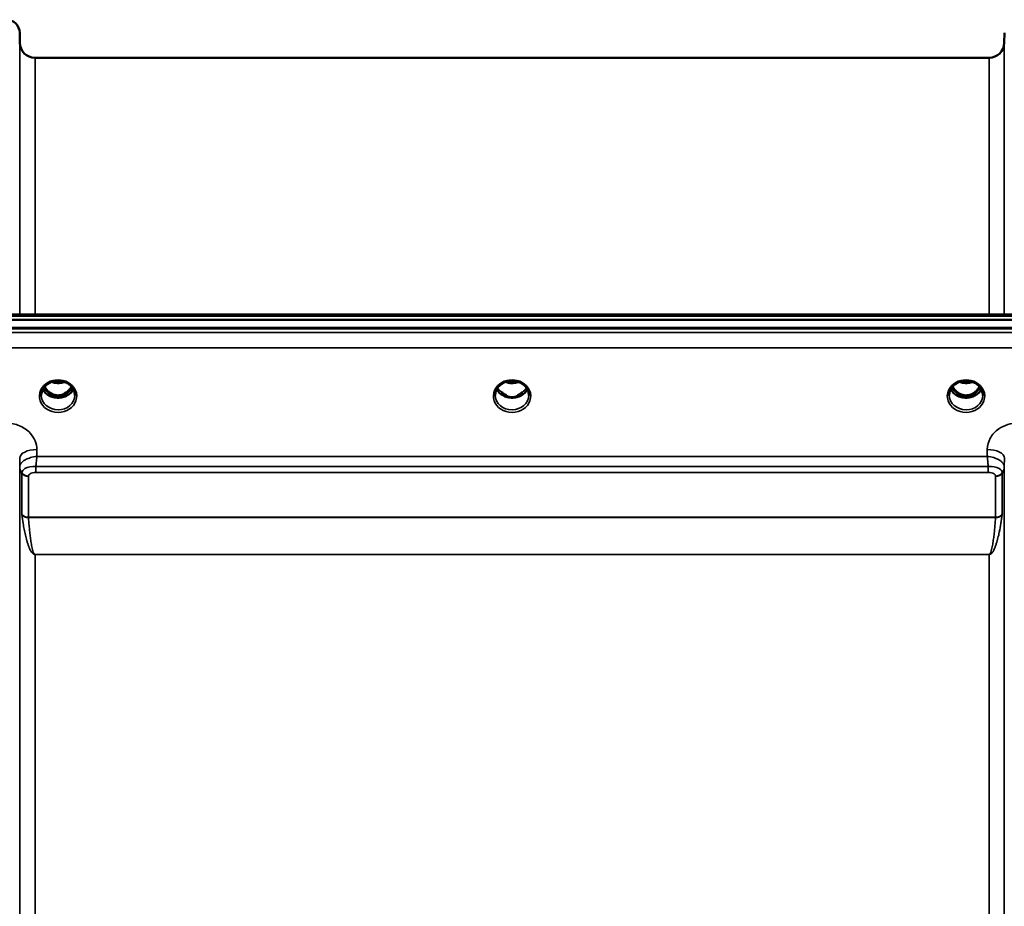
# Model space of a CAD drawing. Units: millimetres. Extents: x 0 to 9900, y 0 to 7000.
# Drawn here: x 3449 to 3707, y 3193 to 3426 of the extents above; entities that cross this region are included whole.
import ezdxf

# ---------------------------------------------------------------- set-up
doc = ezdxf.new("R2010")
doc.units = ezdxf.units.MM
doc.header["$LTSCALE"] = 33.333333
doc.layers.add('Visible (ISO)', color=7, linetype='Continuous', lineweight=50)
doc.layers.add('Visible Narrow (ISO)', color=7, linetype='Continuous', lineweight=35)

msp = doc.modelspace()

# ---------------------------------------------------------------- linework, layer by layer
at = {"layer": 'Visible (ISO)'}
for p, q in [((3449.02, 3419.62), (3449, 3422.18)), ((3707.09, 3419.62), (3707.11, 3422.18)), ((3453.02, 3415.65), (3703.09, 3415.65)), ((3258.26, 3348.32), (3897.6, 3348.32)), ((3080.9, 3346.91), (4075.21, 3346.91)), ((4075.91, 3344.83), (3080.2, 3344.83)), ((4075.21, 3344.66), (3080.9, 3344.66)), ((3456.72, 3330.38), (3456.72, 3330.38)), ((3461.39, 3330.38), (3461.39, 3330.38)), ((3575.72, 3330.38), (3575.72, 3330.38)), ((3580.39, 3330.38), (3580.39, 3330.38)), ((3694.72, 3330.38), (3694.72, 3330.38)), ((3699.39, 3330.38), (3699.39, 3330.38)), ((3454.86, 3329.14), (3454.86, 3329.14)), ((3456.68, 3327.16), (3457.75, 3327.16)), ((3457.75, 3326.91), (3457.1, 3326.91)), ((3457.75, 3327.16), (3457.75, 3326.91)), ((3460.35, 3327.16), (3461.43, 3327.16)), ((3460.35, 3327.16), (3460.35, 3326.91)), ((3461.01, 3326.91), (3460.35, 3326.91)), ((3463.25, 3329.14), (3463.25, 3329.14)), ((3575.68, 3327.16), (3576.62, 3327.16)), ((3576.62, 3326.91), (3576.1, 3326.91)), ((3576.62, 3327.16), (3576.62, 3326.91)), ((3579.48, 3327.16), (3580.43, 3327.16)), ((3579.48, 3327.16), (3579.48, 3326.91)), ((3580.01, 3326.91), (3579.48, 3326.91)), ((3694.68, 3327.16), (3695.75, 3327.16)), ((3695.75, 3326.91), (3695.1, 3326.91)), ((3695.75, 3327.16), (3695.75, 3326.91)), ((3698.35, 3327.16), (3699.43, 3327.16)), ((3698.35, 3327.16), (3698.35, 3326.91)), ((3699.01, 3326.91), (3698.35, 3326.91)), ((3449.02, 3308.42), (3449.02, 3308.42)), ((3449.14, 3307.67), (3449.14, 3307.67)), ((3449.16, 3307.67), (3449.16, 3307.67)), ((3450.01, 3307.67), (3450.01, 3307.67)), ((3451.93, 3308.42), (3451.94, 3308.42)), ((3704.16, 3308.42), (3704.2, 3308.42)), ((3706.95, 3307.67), (3706.95, 3307.67)), ((3706.97, 3307.67), (3706.97, 3307.67)), ((3707.08, 3308.42), (3707.08, 3308.42))]:
    msp.add_line(p, q, dxfattribs=at)
for centre, radius, start, end in [((3445.5, 3422.15), 3.5, 0.5, 90), ((3453.02, 3419.65), 4, 180.5, 270), ((3703.09, 3419.65), 4, 270, 359.5)]:
    msp.add_arc(centre, radius, start, end, dxfattribs=at)
for centre, major_axis, ratio, start_param, end_param in [((3459.05, 3332.36), (0, 5.46), 0.787258, 2.153258, 2.476631), ((3459.05, 3332.36), (0, 5.46), 0.787258, 2.476631, 2.834273), ((3459.05, 3330.46), (-4.3, 0), 0.866025, 1.263477, 1.878116), ((3459.05, 3332.36), (0, 5.46), 0.787258, 3.448912, 3.806554), ((3459.05, 3332.36), (0, 5.46), 0.787258, 3.806554, 4.129927), ((3459.09, 3330.48), (-4.86, -0.04), 0.865109, 2.701491, 2.701494), ((3578.05, 3332.44), (0, 5.59), 0.787258, 2.584129, 2.810764), ((3578.05, 3330.51), (-4.4, 0), 0.866025, 1.239968, 1.901625), ((3578.05, 3332.44), (0, 5.59), 0.787258, 3.472421, 3.698876), ((3697.05, 3332.36), (0, 5.46), 0.787258, 2.153255, 2.476631), ((3697.05, 3332.36), (0, 5.46), 0.787258, 2.476631, 2.834273), ((3697.05, 3330.46), (-4.3, 0), 0.866025, 1.263477, 1.878116), ((3697.05, 3332.36), (0, 5.46), 0.787258, 3.448912, 3.806554), ((3697.05, 3332.36), (0, 5.46), 0.787258, 3.806554, 4.129924)]:
    msp.add_ellipse(centre, major_axis=major_axis, ratio=ratio, start_param=start_param, end_param=end_param, dxfattribs=at)
for points, knots in [([(3456.72, 3330.38), (3456.32, 3330.16), (3455.96, 3329.89), (3455.37, 3329.28), (3455.13, 3328.93), (3454.79, 3328.19), (3454.69, 3327.79), (3454.66, 3327.31), (3454.65, 3327.23), (3454.65, 3327.15)], [0, 0, 0, 0, 0.1413614, 0.1413614, 0.2815718, 0.2815718, 0.4245189, 0.4245189, 0.4528635, 0.4528635, 0.4528635, 0.4528635]), ([(3455.53, 3329.44), (3455.58, 3329.36), (3455.63, 3329.27), (3455.93, 3328.8), (3456.23, 3328.44), (3456.95, 3327.8), (3457.36, 3327.55), (3458.06, 3327.28), (3458.33, 3327.21), (3458.77, 3327.15), (3458.93, 3327.14), (3459.4, 3327.15), (3459.71, 3327.19), (3460.28, 3327.35), (3460.53, 3327.46), (3461.37, 3327.92), (3461.78, 3328.34), (3462.24, 3328.89), (3462.42, 3329.16), (3462.58, 3329.44)], [-0.9194611, -0.9194611, -0.9194611, -0.9194611, -0.9031027, -0.9031027, -0.8241899, -0.8241899, -0.7399275, -0.7399275, -0.6898233, -0.6898233, -0.6614655, -0.6614655, -0.6058695, -0.6058695, -0.556686, -0.556686, -0.4360317, -0.4360317, -0.3377183, -0.3377183, -0.3377183, -0.3377183]), ([(3461.39, 3330.38), (3460.99, 3330.59), (3460.54, 3330.75), (3459.63, 3330.94), (3459.15, 3330.97), (3458.24, 3330.9), (3457.78, 3330.81), (3457.14, 3330.58), (3456.92, 3330.48), (3456.72, 3330.38)], [0, 0, 0, 0, 0.1414267, 0.1414267, 0.2816653, 0.2816653, 0.418083, 0.418083, 0.4905575, 0.4905575, 0.4905575, 0.4905575]), ([(3457.36, 3330.65), (3457.53, 3330.59), (3457.7, 3330.54), (3458.33, 3330.4), (3458.8, 3330.35), (3459.72, 3330.39), (3460.19, 3330.47), (3460.67, 3330.63), (3460.71, 3330.64), (3460.76, 3330.66)], [0.5242839, 0.5242839, 0.5242839, 0.5242839, 0.5799418, 0.5799418, 0.7182719, 0.7182719, 0.858373, 0.858373, 0.872214, 0.872214, 0.872214, 0.872214]), ([(3463.45, 3327.15), (3463.46, 3327.57), (3463.38, 3328), (3463.07, 3328.78), (3462.83, 3329.15), (3462.25, 3329.8), (3461.9, 3330.08), (3461.47, 3330.33), (3461.43, 3330.35), (3461.39, 3330.38)], [0, 0, 0, 0, 0.1503823, 0.1503823, 0.2960661, 0.2960661, 0.4387718, 0.4387718, 0.452916, 0.452916, 0.452916, 0.452916]), ([(3575.72, 3330.38), (3575.32, 3330.16), (3574.96, 3329.89), (3574.37, 3329.28), (3574.13, 3328.93), (3573.79, 3328.19), (3573.69, 3327.79), (3573.66, 3327.31), (3573.65, 3327.23), (3573.66, 3327.15)], [0, 0, 0, 0, 0.1411261, 0.1411261, 0.2815128, 0.2815128, 0.4242769, 0.4242769, 0.4530697, 0.4530697, 0.4530697, 0.4530697]), ([(3580.39, 3330.38), (3580, 3330.58), (3579.56, 3330.74), (3578.65, 3330.93), (3578.17, 3330.97), (3577.24, 3330.91), (3576.78, 3330.81), (3576.13, 3330.58), (3575.92, 3330.48), (3575.72, 3330.38)], [0, 0, 0, 0, 0.1390496, 0.1390496, 0.2797898, 0.2797898, 0.41928, 0.41928, 0.4905528, 0.4905528, 0.4905528, 0.4905528]), ([(3576.35, 3330.66), (3576.53, 3330.59), (3576.71, 3330.54), (3577.33, 3330.39), (3577.8, 3330.35), (3578.72, 3330.39), (3579.18, 3330.47), (3579.66, 3330.62), (3579.7, 3330.64), (3579.75, 3330.65)], [0.5236804, 0.5236804, 0.5236804, 0.5236804, 0.5805907, 0.5805907, 0.7184894, 0.7184894, 0.8561034, 0.8561034, 0.8719158, 0.8719158, 0.8719158, 0.8719158]), ([(3582.45, 3327.15), (3582.46, 3327.57), (3582.38, 3327.99), (3582.08, 3328.77), (3581.85, 3329.14), (3581.27, 3329.79), (3580.92, 3330.07), (3580.48, 3330.33), (3580.43, 3330.35), (3580.39, 3330.38)], [0, 0, 0, 0, 0.1478772, 0.1478772, 0.2933931, 0.2933931, 0.4366496, 0.4366496, 0.4526456, 0.4526456, 0.4526456, 0.4526456]), ([(3694.72, 3330.38), (3694.32, 3330.16), (3693.96, 3329.89), (3693.37, 3329.28), (3693.13, 3328.93), (3692.79, 3328.19), (3692.69, 3327.79), (3692.66, 3327.31), (3692.65, 3327.23), (3692.65, 3327.15)], [0, 0, 0, 0, 0.1413598, 0.1413598, 0.2815825, 0.2815825, 0.4245099, 0.4245099, 0.4527531, 0.4527531, 0.4527531, 0.4527531]), ([(3693.53, 3329.44), (3693.73, 3329.08), (3693.96, 3328.76), (3694.45, 3328.23), (3694.71, 3327.99), (3695.38, 3327.54), (3695.78, 3327.35), (3696.42, 3327.2), (3696.63, 3327.16), (3697, 3327.14), (3697.16, 3327.14), (3697.46, 3327.17), (3697.6, 3327.19), (3698.12, 3327.29), (3698.49, 3327.43), (3699.3, 3327.89), (3699.7, 3328.24), (3700.24, 3328.89), (3700.42, 3329.16), (3700.58, 3329.44)], [-1.2262321, -1.2262321, -1.2262321, -1.2262321, -1.1135217, -1.1135217, -1.0067708, -1.0067708, -0.8703538, -0.8703538, -0.8067534, -0.8067534, -0.7585902, -0.7585902, -0.7157954, -0.7157954, -0.5954845, -0.5954845, -0.4362248, -0.4362248, -0.3379436, -0.3379436, -0.3379436, -0.3379436]), ([(3699.39, 3330.38), (3699, 3330.58), (3698.56, 3330.74), (3697.65, 3330.93), (3697.17, 3330.97), (3696.24, 3330.91), (3695.78, 3330.81), (3695.13, 3330.58), (3694.92, 3330.48), (3694.72, 3330.38)], [0, 0, 0, 0, 0.1390501, 0.1390501, 0.2797906, 0.2797906, 0.4192803, 0.4192803, 0.4905527, 0.4905527, 0.4905527, 0.4905527]), ([(3695.35, 3330.66), (3695.52, 3330.59), (3695.7, 3330.54), (3696.33, 3330.4), (3696.8, 3330.35), (3697.72, 3330.39), (3698.19, 3330.47), (3698.66, 3330.62), (3698.71, 3330.64), (3698.75, 3330.65)], [0.5239946, 0.5239946, 0.5239946, 0.5239946, 0.5796333, 0.5796333, 0.7191461, 0.7191461, 0.857209, 0.857209, 0.8719251, 0.8719251, 0.8719251, 0.8719251]), ([(3701.45, 3327.15), (3701.46, 3327.57), (3701.38, 3328), (3701.07, 3328.78), (3700.83, 3329.15), (3700.25, 3329.8), (3699.9, 3330.08), (3699.47, 3330.33), (3699.43, 3330.35), (3699.39, 3330.38)], [0, 0, 0, 0, 0.1503905, 0.1503905, 0.2960697, 0.2960697, 0.4387917, 0.4387917, 0.4528341, 0.4528341, 0.4528341, 0.4528341]), ([(3463.07, 3328.73), (3462.93, 3328.47), (3462.75, 3328.22), (3462.26, 3327.67), (3461.92, 3327.39), (3461.14, 3326.94), (3460.71, 3326.77), (3459.81, 3326.55), (3459.35, 3326.51), (3458.42, 3326.54), (3457.96, 3326.62), (3457.09, 3326.89), (3456.68, 3327.09), (3455.95, 3327.58), (3455.63, 3327.88), (3455.25, 3328.37), (3455.14, 3328.55), (3455.04, 3328.73)], [3.571076, 3.571076, 3.571076, 3.571076, 3.803338, 3.803338, 4.123479, 4.123479, 4.43835, 4.43835, 4.751004, 4.751004, 5.06318, 5.06318, 5.376175, 5.376175, 5.691961, 5.691961, 5.85361, 5.85361, 5.85361, 5.85361]), ([(3456.59, 3327.16), (3456.61, 3327.16), (3456.64, 3327.16), (3456.67, 3327.16), (3456.67, 3327.16), (3456.68, 3327.16)], [-0.008662841, -0.008662841, -0.008662841, -0.008662841, -0.001709529, -0.001709529, 0, 0, 0, 0]), ([(3582.07, 3328.73), (3581.93, 3328.47), (3581.75, 3328.22), (3581.26, 3327.67), (3580.92, 3327.39), (3580.14, 3326.94), (3579.71, 3326.77), (3578.81, 3326.55), (3578.35, 3326.51), (3577.42, 3326.54), (3576.96, 3326.62), (3576.09, 3326.89), (3575.68, 3327.09), (3574.95, 3327.58), (3574.63, 3327.88), (3574.25, 3328.37), (3574.14, 3328.55), (3574.04, 3328.73)], [3.571206, 3.571206, 3.571206, 3.571206, 3.803338, 3.803338, 4.123479, 4.123479, 4.43835, 4.43835, 4.751004, 4.751004, 5.06318, 5.06318, 5.376175, 5.376175, 5.691961, 5.691961, 5.853738, 5.853738, 5.853738, 5.853738]), ([(3575.73, 3327.7), (3575.69, 3327.73), (3575.66, 3327.75), (3575.53, 3327.85), (3575.44, 3327.93), (3575.34, 3328.01), (3575.34, 3328.01), (3575.34, 3328.01)], [-0.05190036, -0.05190036, -0.05190036, -0.05190036, -0.03801865, -0.03801865, 0, 0, 0.0003933, 0.0003933, 0.0003933, 0.0003933]), ([(3575.59, 3327.16), (3575.61, 3327.16), (3575.64, 3327.16), (3575.67, 3327.16), (3575.67, 3327.16), (3575.68, 3327.16)], [-0.008662826, -0.008662826, -0.008662826, -0.008662826, -0.001709526, -0.001709526, 0, 0, 0, 0]), ([(3580.77, 3328.01), (3580.77, 3328.01), (3580.77, 3328.01), (3580.68, 3327.94), (3580.59, 3327.87), (3580.46, 3327.77), (3580.42, 3327.73), (3580.38, 3327.7)], [-0.04798978, -0.04798978, -0.04798978, -0.04798978, -0.04763714, -0.04763714, -0.01577803, -0.01577803, 0, 0, 0, 0]), ([(3701.07, 3328.73), (3700.93, 3328.47), (3700.75, 3328.22), (3700.26, 3327.67), (3699.92, 3327.39), (3699.14, 3326.94), (3698.71, 3326.77), (3697.81, 3326.55), (3697.35, 3326.51), (3696.42, 3326.54), (3695.96, 3326.62), (3695.09, 3326.89), (3694.68, 3327.09), (3693.95, 3327.58), (3693.63, 3327.88), (3693.25, 3328.37), (3693.14, 3328.55), (3693.04, 3328.73)], [3.571083, 3.571083, 3.571083, 3.571083, 3.803338, 3.803338, 4.123479, 4.123479, 4.43835, 4.43835, 4.751004, 4.751004, 5.06318, 5.06318, 5.376175, 5.376175, 5.691961, 5.691961, 5.853619, 5.853619, 5.853619, 5.853619])]:
    msp.add_open_spline(points, degree=3, knots=knots, dxfattribs=at)
for points in [[(3461.43, 3327.16), (3461.45, 3327.16), (3461.48, 3327.16), (3461.52, 3327.16)], [(3580.43, 3327.16), (3580.45, 3327.16), (3580.48, 3327.16), (3580.52, 3327.16)], [(3694.59, 3327.16), (3694.62, 3327.16), (3694.65, 3327.16), (3694.68, 3327.16)], [(3699.43, 3327.16), (3699.45, 3327.16), (3699.48, 3327.16), (3699.52, 3327.16)]]:
    msp.add_open_spline(points, degree=3, dxfattribs=at)
at = {"layer": 'Visible Narrow (ISO)'}
for p, q in [((3449, 3422.18), (3449, 3348.32)), ((3449.02, 3348.32), (3449.02, 3419.62)), ((3707.09, 3419.62), (3707.09, 3348.32)), ((3453.02, 3415.65), (3453.02, 3348.32)), ((3703.09, 3348.32), (3703.09, 3415.65)), ((3258.49, 3347.93), (3897.62, 3347.93)), ((3897.62, 3343.64), (3258.49, 3343.64)), ((3258.55, 3339.57), (3897.55, 3339.57)), ((3456.6, 3327.75), (3456.6, 3327.75)), ((3456.68, 3327.16), (3456.68, 3327.11)), ((3461.43, 3327.16), (3461.43, 3327.11)), ((3461.51, 3327.75), (3461.51, 3327.75)), ((3575.6, 3327.75), (3575.6, 3327.75)), ((3575.68, 3327.16), (3575.68, 3327.11)), ((3580.43, 3327.16), (3580.43, 3327.11)), ((3694.6, 3327.75), (3694.6, 3327.75)), ((3694.68, 3327.16), (3694.68, 3327.11)), ((3699.43, 3327.16), (3699.43, 3327.11)), ((3699.51, 3327.75), (3699.51, 3327.75)), ((3453.51, 3311.15), (3453.5, 3312.96)), ((3702.61, 3312.96), (3702.59, 3311.15)), ((3449, 3310.71), (3449.02, 3308.47)), ((3449, 3310.71), (3449, 2401.36)), ((3702.59, 3311.15), (3453.51, 3311.15)), ((3707.09, 3308.47), (3707.11, 3310.71)), ((3449.02, 2494.63), (3449.02, 3308.47)), ((3449.56, 3296.01), (3449.56, 3306.79)), ((3453.23, 3306.95), (3453.23, 3308.46)), ((3702.88, 3308.46), (3453.23, 3308.46)), ((3453.23, 3306.95), (3702.88, 3306.95)), ((3702.88, 3306.95), (3702.88, 3308.46)), ((3706.55, 3306.79), (3706.55, 3296.01)), ((3707.09, 3308.47), (3707.09, 2494.63)), ((3451.29, 3305.93), (3451.29, 3295.17)), ((3704.82, 3295.17), (3704.82, 3305.93)), ((3704.82, 3295.17), (3451.29, 3295.17)), ((3451.29, 3295.09), (3704.81, 3295.09)), ((3451.62, 3286.92), (3451.62, 3286.93)), ((3704.49, 3286.93), (3704.49, 3286.92)), ((3703.09, 3285.44), (3453.02, 3285.44)), ((3453.02, 3285.44), (3453.02, 3285.38)), ((3453.02, 3285.38), (3703.09, 3285.38)), ((3453.02, 3285.38), (3453.02, 2495.34)), ((3703.09, 3285.44), (3703.09, 3285.38)), ((3703.09, 2495.34), (3703.09, 3285.38))]:
    msp.add_line(p, q, dxfattribs=at)
for centre, major_axis, ratio, start_param, end_param in [((3459.05, 3326.94), (4.9, 0), 0.870389, 2.141394, 7.283384), ((3459.05, 3326.94), (-4.9, 0), 0.870389, 4.141791, 5.282987), ((3459.05, 3334.09), (4.4, 0), 0.861166, 4.295097, 5.130369), ((3578.05, 3326.94), (4.9, 0), 0.870389, 2.141394, 7.283384), ((3578.05, 3326.94), (-4.9, 0), 0.870389, 4.141791, 5.28298), ((3578.05, 3334.09), (4.4, 0), 0.861166, 4.294339, 5.12961), ((3697.05, 3326.94), (4.9, 0), 0.870389, 2.141394, 7.283384), ((3697.05, 3326.94), (-4.9, 0), 0.870389, 4.141791, 5.28298), ((3697.05, 3334.09), (4.4, 0), 0.861166, 4.294339, 5.129611), ((3459.05, 3327.19), (-4.4, 0), 0.870885, 0.008614, 3.132365), ((3459.05, 3330.26), (4.4, 0), 0.866025, 3.559981, 5.864889), ((3459.05, 3331.01), (-4.4, 0), 0.866025, 0.529805, 0.905835), ((3459.05, 3332.38), (0, 5.55), 0.792993, 2.162633, 2.476631), ((3456.4, 3328.08), (-0.0706, -0.0709), 0.110489, 0.407041, 1.460312), ((3459.05, 3332.7), (0, -5.55), 0.792993, 5.867099, 6.698317), ((3461.71, 3328.08), (0.0706, -0.0709), 0.110489, 4.822873, 5.876144), ((3459.05, 3332.38), (0, 5.55), 0.792993, 3.806554, 4.120563), ((3459.05, 3331.01), (-4.4, 0), 0.866025, 2.235758, 2.611829), ((3459.06, 3330.27), (4.39, -0.03), 0.866496, 5.987624, 5.987629), ((3578.05, 3327.19), (-4.4, 0), 0.870885, 0.009129, 3.13309), ((3578.05, 3330.26), (4.4, 0), 0.866025, 3.559854, 5.864759), ((3578.05, 3331.01), (-4.4, 0), 0.866025, 0.529761, 0.905835), ((3578.05, 3331.01), (-4.4, 0), 0.866025, 2.235758, 2.611788), ((3697.05, 3327.19), (-4.4, 0), 0.870885, 0.008361, 3.132549), ((3697.05, 3330.26), (4.4, 0), 0.866025, 3.559973, 5.864882), ((3697.05, 3331.01), (-4.4, 0), 0.866025, 0.529799, 0.905835), ((3697.05, 3332.38), (0, 5.55), 0.792993, 2.162629, 2.476631), ((3694.4, 3328.08), (-0.0706, -0.0709), 0.110489, 0.407041, 1.460312), ((3697.05, 3332.7), (0, -5.55), 0.792993, 5.874061, 6.706864), ((3699.71, 3328.08), (0.0706, -0.0709), 0.110489, 4.822873, 5.876144), ((3697.05, 3332.38), (0, 5.55), 0.792993, 3.806554, 4.12056), ((3697.05, 3331.01), (-4.4, 0), 0.866025, 2.235758, 2.611823), ((3453.5, 3310.74), (-4.5, -0.05), 0.492405, 4.707453, 6.27804), ((3702.61, 3310.74), (4.5, -0.05), 0.492405, 0.005146, 1.575732), ((3451.27, 3308.5), (2.25, 0.06), 0.699234, 3.09021, 3.123987), ((3453.02, 3308.51), (-4, 0.19), 0.857991, 0.049328, 0.563513), ((3453.02, 3308.5), (-4, 0), 0.858228, 0.008727, 0.523599), ((3451.29, 3307.67), (-2, 0.09), 0.858018, 0.563567, 1.610765), ((3452.19, 3306.79), (2.64, 0), 0.628554, 3.111902, 3.141195), ((3451.29, 3307.64), (-2, 0), 0.858228, 0.523599, 1.570796), ((3704.82, 3307.67), (2, 0.09), 0.858018, 4.67242, 5.719618), ((3704.82, 3307.64), (2, 0), 0.858228, 4.712389, 5.759587), ((3703.09, 3308.51), (4, 0.19), 0.857991, 5.719673, 6.233857), ((3703.09, 3308.5), (4, 0), 0.858228, 5.759587, 6.274459), ((3703.91, 3306.79), (2.64, 0), 0.628551, 0.000398, 0.02969), ((3704.84, 3308.5), (2.25, -0.06), 0.69925, 0.017607, 0.051385), ((3452.77, 3305.93), (-1.49, 0), 0.626993, 6.253267, 6.282557), ((3703.33, 3305.93), (-1.49, 0), 0.626968, 3.14222, 3.171509), ((3451.29, 3293.5), (-1.62, 2.81), 0.214791, 0.356003, 0.473686), ((3451.29, 3296.86), (2, 0), 0.844451, 3.665191, 4.712389), ((3451.29, 3296.69), (-2, -0.14), 0.803157, 0.4717, 1.514461), ((3704.81, 3296.69), (-2, 0.14), 0.803157, 1.627132, 2.669893), ((3704.82, 3296.86), (2, 0), 0.844451, 4.712389, 5.759587), ((3704.82, 3293.5), (1.62, 2.81), 0.214791, 5.809499, 5.927182), ((3452.28, 3294.45), (-0.917, 0.932), 0.406531, 0.391768, 0.501699), ((3703.83, 3294.45), (0.917, 0.932), 0.406531, 5.781486, 5.891418)]:
    msp.add_ellipse(centre, major_axis=major_axis, ratio=ratio, start_param=start_param, end_param=end_param, dxfattribs=at)
for points, knots in [([(3456.41, 3330.53), (3456.49, 3330.53), (3456.57, 3330.54), (3456.64, 3330.53), (3456.69, 3330.53), (3456.74, 3330.53), (3456.78, 3330.52), (3456.82, 3330.51), (3456.85, 3330.49), (3456.84, 3330.47), (3456.84, 3330.46), (3456.84, 3330.46), (3456.84, 3330.46), (3456.82, 3330.44), (3456.79, 3330.42), (3456.76, 3330.4), (3456.74, 3330.39), (3456.73, 3330.38), (3456.72, 3330.38)], [0, 0, 0, 0, 0.02503802, 0.02503802, 0.02503802, 0.04136712, 0.04136712, 0.04136712, 0.061431, 0.061431, 0.061431, 0.06436361, 0.06436361, 0.06436361, 0.0828016, 0.0828016, 0.0828016, 0.08924363, 0.08924363, 0.08924363, 0.08924363]), ([(3461.39, 3330.38), (3461.39, 3330.38), (3461.38, 3330.38), (3461.38, 3330.38), (3461.35, 3330.4), (3461.32, 3330.41), (3461.3, 3330.43), (3461.29, 3330.44), (3461.28, 3330.45), (3461.27, 3330.46), (3461.27, 3330.46), (3461.27, 3330.46), (3461.27, 3330.47), (3461.26, 3330.48), (3461.26, 3330.49), (3461.27, 3330.5), (3461.29, 3330.51), (3461.33, 3330.52), (3461.38, 3330.53), (3461.43, 3330.54), (3461.49, 3330.54), (3461.56, 3330.53), (3461.6, 3330.53), (3461.65, 3330.53), (3461.7, 3330.53)], [0.05496987, 0.05496987, 0.05496987, 0.05496987, 0.05624156, 0.05624156, 0.05624156, 0.0721198, 0.0721198, 0.0721198, 0.08005893, 0.08005893, 0.08005893, 0.08275602, 0.08275602, 0.08275602, 0.09276152, 0.09276152, 0.09276152, 0.1092749, 0.1092749, 0.1092749, 0.1290799, 0.1290799, 0.1290799, 0.14423961, 0.14423961, 0.14423961, 0.14423961]), ([(3575.41, 3330.53), (3575.49, 3330.53), (3575.57, 3330.54), (3575.64, 3330.53), (3575.69, 3330.53), (3575.74, 3330.53), (3575.78, 3330.52), (3575.82, 3330.51), (3575.85, 3330.49), (3575.84, 3330.47), (3575.84, 3330.46), (3575.84, 3330.46), (3575.84, 3330.46), (3575.82, 3330.44), (3575.79, 3330.42), (3575.76, 3330.4), (3575.74, 3330.39), (3575.73, 3330.38), (3575.72, 3330.38)], [0, 0, 0, 0, 0.02503802, 0.02503802, 0.02503802, 0.04136712, 0.04136712, 0.04136712, 0.06143102, 0.06143102, 0.06143102, 0.06436361, 0.06436361, 0.06436361, 0.0828016, 0.0828016, 0.0828016, 0.08925222, 0.08925222, 0.08925222, 0.08925222]), ([(3580.39, 3330.38), (3580.39, 3330.38), (3580.38, 3330.38), (3580.35, 3330.4), (3580.32, 3330.41), (3580.29, 3330.44), (3580.28, 3330.45), (3580.26, 3330.47), (3580.26, 3330.49), (3580.29, 3330.51), (3580.33, 3330.52), (3580.43, 3330.54), (3580.49, 3330.54), (3580.6, 3330.53), (3580.65, 3330.53), (3580.7, 3330.53)], [0.05497894, 0.05497894, 0.05497894, 0.05497894, 0.05624156, 0.05624156, 0.0721198, 0.0721198, 0.08005893, 0.08005893, 0.09276152, 0.09276152, 0.1092749, 0.1092749, 0.1290799, 0.1290799, 0.14423961, 0.14423961, 0.14423961, 0.14423961]), ([(3694.41, 3330.53), (3694.49, 3330.53), (3694.57, 3330.54), (3694.64, 3330.53), (3694.69, 3330.53), (3694.74, 3330.53), (3694.78, 3330.52), (3694.82, 3330.51), (3694.85, 3330.49), (3694.84, 3330.47), (3694.84, 3330.46), (3694.84, 3330.46), (3694.84, 3330.46), (3694.82, 3330.44), (3694.79, 3330.42), (3694.76, 3330.4), (3694.74, 3330.39), (3694.73, 3330.38), (3694.72, 3330.38)], [0.0000008, 0.0000008, 0.0000008, 0.0000008, 0.02503802, 0.02503802, 0.02503802, 0.04136712, 0.04136712, 0.04136712, 0.061431, 0.061431, 0.061431, 0.06436361, 0.06436361, 0.06436361, 0.0828016, 0.0828016, 0.0828016, 0.08925208, 0.08925208, 0.08925208, 0.08925208]), ([(3699.39, 3330.38), (3699.39, 3330.38), (3699.38, 3330.38), (3699.35, 3330.4), (3699.32, 3330.41), (3699.29, 3330.44), (3699.28, 3330.45), (3699.26, 3330.47), (3699.26, 3330.49), (3699.29, 3330.51), (3699.33, 3330.52), (3699.43, 3330.54), (3699.49, 3330.54), (3699.6, 3330.53), (3699.65, 3330.53), (3699.7, 3330.53)], [0.05497908, 0.05497908, 0.05497908, 0.05497908, 0.05624156, 0.05624156, 0.0721198, 0.0721198, 0.08005893, 0.08005893, 0.09276152, 0.09276152, 0.1092749, 0.1092749, 0.1290799, 0.1290799, 0.14423961, 0.14423961, 0.14423961, 0.14423961]), ([(3456.34, 3328.01), (3456.44, 3327.92), (3456.59, 3327.78), (3456.76, 3327.58), (3456.84, 3327.44), (3456.84, 3327.31), (3456.76, 3327.22), (3456.65, 3327.19), (3456.57, 3327.19), (3456.55, 3327.19)], [0, 0, 0, 0, 0.0412503, 0.0618754, 0.0825005, 0.0928131, 0.1031257, 0.1237508, 0.1300842, 0.1300842, 0.1300842, 0.1300842]), ([(3456.68, 3327.16), (3456.72, 3327.17), (3456.8, 3327.21), (3456.87, 3327.3), (3456.88, 3327.44), (3456.8, 3327.6), (3456.64, 3327.82), (3456.5, 3327.97), (3456.4, 3328.07)], [-0.1175654, -0.1175654, -0.1175654, -0.1175654, -0.1031257, -0.0928131, -0.0825005, -0.0618754, -0.0412503, 0, 0, 0, 0]), ([(3461.71, 3328.07), (3461.61, 3327.97), (3461.47, 3327.82), (3461.31, 3327.6), (3461.23, 3327.44), (3461.23, 3327.3), (3461.31, 3327.21), (3461.39, 3327.17), (3461.43, 3327.16)], [0.6440228, 0.6440228, 0.6440228, 0.6440228, 0.6852731, 0.7058982, 0.7265233, 0.7368359, 0.7471485, 0.7615808, 0.7615808, 0.7615808, 0.7615808]), ([(3461.56, 3327.19), (3461.54, 3327.19), (3461.52, 3327.19), (3461.47, 3327.2), (3461.44, 3327.2), (3461.4, 3327.21), (3461.38, 3327.22), (3461.35, 3327.23), (3461.34, 3327.24), (3461.32, 3327.25), (3461.31, 3327.26), (3461.3, 3327.27), (3461.3, 3327.28), (3461.29, 3327.28), (3461.29, 3327.29), (3461.28, 3327.3), (3461.27, 3327.31), (3461.27, 3327.33), (3461.27, 3327.33), (3461.27, 3327.34), (3461.27, 3327.35), (3461.27, 3327.36), (3461.27, 3327.36), (3461.27, 3327.38), (3461.27, 3327.39), (3461.27, 3327.41), (3461.28, 3327.43), (3461.29, 3327.46), (3461.3, 3327.48), (3461.33, 3327.53), (3461.34, 3327.56), (3461.4, 3327.63), (3461.44, 3327.68), (3461.57, 3327.83), (3461.67, 3327.92), (3461.77, 3328.01)], [-0.7740843, -0.7740843, -0.7740843, -0.7740843, -0.767763, -0.767763, -0.7581997, -0.7581997, -0.752831, -0.752831, -0.7474623, -0.7474623, -0.7437274, -0.7437274, -0.7418599, -0.7418599, -0.7399924, -0.7399924, -0.7363077, -0.7363077, -0.7344653, -0.7344653, -0.7326229, -0.7326229, -0.730152, -0.730152, -0.7264245, -0.7264245, -0.7227395, -0.7227395, -0.7139415, -0.7139415, -0.7051435, -0.7051435, -0.6851796, -0.6851796, -0.6440228, -0.6440228, -0.6440228, -0.6440228]), ([(3575.34, 3328.01), (3575.44, 3327.92), (3575.59, 3327.78), (3575.76, 3327.58), (3575.84, 3327.44), (3575.84, 3327.31), (3575.76, 3327.22), (3575.65, 3327.19), (3575.57, 3327.19), (3575.55, 3327.19)], [0, 0, 0, 0, 0.0412503, 0.0618754, 0.0825005, 0.0928131, 0.1031257, 0.1237508, 0.1300842, 0.1300842, 0.1300842, 0.1300842]), ([(3575.68, 3327.16), (3575.72, 3327.17), (3575.8, 3327.21), (3575.87, 3327.3), (3575.88, 3327.44), (3575.81, 3327.58), (3575.75, 3327.67), (3575.73, 3327.7)], [-0.11756543, -0.11756543, -0.11756543, -0.11756543, -0.10312567, -0.09281311, -0.08250054, -0.0618754, -0.04923506, -0.04923506, -0.04923506, -0.04923506]), ([(3580.38, 3327.7), (3580.36, 3327.67), (3580.31, 3327.6), (3580.26, 3327.51), (3580.23, 3327.41), (3580.23, 3327.3), (3580.31, 3327.21), (3580.38, 3327.17), (3580.43, 3327.16)], [0.04924789, 0.04924789, 0.04924789, 0.04924789, 0.0618754, 0.07218797, 0.08250054, 0.09281311, 0.10312567, 0.11751714, 0.11751714, 0.11751714, 0.11751714]), ([(3580.56, 3327.19), (3580.54, 3327.19), (3580.52, 3327.19), (3580.5, 3327.19), (3580.47, 3327.2), (3580.44, 3327.2), (3580.41, 3327.21), (3580.4, 3327.21), (3580.38, 3327.22), (3580.37, 3327.22), (3580.35, 3327.23), (3580.34, 3327.24), (3580.33, 3327.25), (3580.32, 3327.25), (3580.31, 3327.26), (3580.3, 3327.27), (3580.3, 3327.27), (3580.3, 3327.28), (3580.29, 3327.28), (3580.29, 3327.28), (3580.29, 3327.29), (3580.28, 3327.29), (3580.28, 3327.3), (3580.28, 3327.31), (3580.27, 3327.32), (3580.27, 3327.33), (3580.27, 3327.34), (3580.27, 3327.35), (3580.27, 3327.36), (3580.27, 3327.38), (3580.27, 3327.39), (3580.27, 3327.4), (3580.27, 3327.4), (3580.27, 3327.4), (3580.27, 3327.41), (3580.28, 3327.43), (3580.28, 3327.44), (3580.28, 3327.45), (3580.29, 3327.46), (3580.3, 3327.47), (3580.3, 3327.48), (3580.3, 3327.48), (3580.3, 3327.49), (3580.32, 3327.52), (3580.34, 3327.55), (3580.36, 3327.58), (3580.4, 3327.63), (3580.44, 3327.68), (3580.48, 3327.73), (3580.57, 3327.82), (3580.67, 3327.92), (3580.77, 3328.01)], [-0.130047, -0.130047, -0.130047, -0.130047, -0.1237547, -0.1237547, -0.1237547, -0.1141769, -0.1141769, -0.1141769, -0.1088082, -0.1088082, -0.1088082, -0.1034395, -0.1034395, -0.1034395, -0.0997046, -0.0997046, -0.0997046, -0.0978371, -0.0978371, -0.0978371, -0.0959696, -0.0959696, -0.0959696, -0.0928108, -0.0928108, -0.0928108, -0.0886001, -0.0886001, -0.0886001, -0.0836584, -0.0836584, -0.0836584, -0.0824383, -0.0824383, -0.0824383, -0.0787167, -0.0787167, -0.0787167, -0.0743177, -0.0743177, -0.0743177, -0.0721394, -0.0721394, -0.0721394, -0.0611207, -0.0611207, -0.0611207, -0.0411975, -0.0411975, -0.0411975, 0, 0, 0, 0]), ([(3694.34, 3328.01), (3694.4, 3327.95), (3694.5, 3327.86), (3694.64, 3327.71), (3694.76, 3327.57), (3694.84, 3327.44), (3694.84, 3327.31), (3694.77, 3327.22), (3694.65, 3327.19), (3694.57, 3327.19), (3694.55, 3327.19)], [0, 0, 0, 0, 0.0257814, 0.0412503, 0.0618754, 0.0825005, 0.0928131, 0.1031257, 0.1237508, 0.1300597, 0.1300597, 0.1300597, 0.1300597]), ([(3694.68, 3327.16), (3694.72, 3327.17), (3694.8, 3327.21), (3694.87, 3327.3), (3694.88, 3327.44), (3694.8, 3327.6), (3694.69, 3327.75), (3694.56, 3327.91), (3694.46, 3328), (3694.4, 3328.07)], [-0.1175065, -0.1175065, -0.1175065, -0.1175065, -0.1031257, -0.0928131, -0.0825005, -0.0618754, -0.0412503, -0.0257814, 0, 0, 0, 0]), ([(3699.71, 3328.07), (3699.61, 3327.97), (3699.47, 3327.82), (3699.31, 3327.6), (3699.23, 3327.44), (3699.23, 3327.3), (3699.31, 3327.21), (3699.39, 3327.17), (3699.43, 3327.16)], [0, 0, 0, 0, 0.0412503, 0.0618754, 0.0825005, 0.0928131, 0.1031257, 0.117558, 0.117558, 0.117558, 0.117558]), ([(3699.56, 3327.19), (3699.54, 3327.19), (3699.52, 3327.19), (3699.47, 3327.2), (3699.44, 3327.2), (3699.4, 3327.21), (3699.38, 3327.22), (3699.35, 3327.23), (3699.34, 3327.24), (3699.32, 3327.25), (3699.31, 3327.26), (3699.3, 3327.27), (3699.3, 3327.28), (3699.29, 3327.28), (3699.29, 3327.29), (3699.28, 3327.3), (3699.27, 3327.31), (3699.27, 3327.33), (3699.27, 3327.33), (3699.27, 3327.34), (3699.27, 3327.35), (3699.27, 3327.36), (3699.27, 3327.36), (3699.27, 3327.38), (3699.27, 3327.39), (3699.27, 3327.41), (3699.28, 3327.43), (3699.29, 3327.46), (3699.3, 3327.48), (3699.33, 3327.53), (3699.34, 3327.56), (3699.4, 3327.63), (3699.44, 3327.68), (3699.57, 3327.83), (3699.67, 3327.92), (3699.77, 3328.01)], [-0.1300615, -0.1300615, -0.1300615, -0.1300615, -0.1237402, -0.1237402, -0.1141769, -0.1141769, -0.1088082, -0.1088082, -0.1034395, -0.1034395, -0.0997046, -0.0997046, -0.0978371, -0.0978371, -0.0959696, -0.0959696, -0.0922849, -0.0922849, -0.0904425, -0.0904425, -0.0886001, -0.0886001, -0.0861293, -0.0861293, -0.0824017, -0.0824017, -0.0787167, -0.0787167, -0.0699187, -0.0699187, -0.0611207, -0.0611207, -0.0411568, -0.0411568, 0, 0, 0, 0]), ([(3453.5, 3312.96), (3453.49, 3313.73), (3453.17, 3315.28), (3451.7, 3317.57), (3449.07, 3319.39), (3446.68, 3319.86), (3445.5, 3319.86)], [-1.241907, -1.241907, -1.241907, -1.241907, -0.975784, -0.709661, -0.35483, 0, 0, 0, 0]), ([(3710.61, 3319.86), (3709.72, 3319.86), (3707.93, 3319.6), (3705.29, 3318.33), (3703.18, 3316.06), (3702.62, 3313.98), (3702.61, 3312.96)], [-1.241906, -1.241906, -1.241906, -1.241906, -0.975784, -0.709661, -0.35483, 0, 0, 0, 0]), ([(3453.51, 3311.15), (3453.51, 3311.15), (3453.5, 3311.15), (3453.49, 3311.15), (3452.92, 3311.09), (3452.35, 3310.98), (3451.81, 3310.81), (3451.43, 3310.69), (3451.06, 3310.55), (3450.71, 3310.38), (3450.56, 3310.3), (3450.42, 3310.22), (3450.28, 3310.14), (3450.05, 3310), (3449.84, 3309.84), (3449.65, 3309.67), (3449.59, 3309.61), (3449.52, 3309.54), (3449.47, 3309.48), (3449.36, 3309.36), (3449.28, 3309.24), (3449.21, 3309.12), (3449.1, 3308.93), (3449.03, 3308.72), (3449.02, 3308.53)], [-0.00044527, -0.00044527, -0.00044527, -0.00044527, 0, 0, 0, 0.02667867, 0.02667867, 0.02667867, 0.04523361, 0.04523361, 0.04523361, 0.05335735, 0.05335735, 0.05335735, 0.06669668, 0.06669668, 0.06669668, 0.07153499, 0.07153499, 0.07153499, 0.08003602, 0.08003602, 0.08003602, 0.09337536, 0.09337536, 0.09337536, 0.09337536]), ([(3453.23, 3308.46), (3453.26, 3308.82), (3453.35, 3309.77), (3453.45, 3310.63), (3453.51, 3311.14), (3453.51, 3311.14), (3453.51, 3311.15)], [-0.04189005, -0.04189005, -0.04189005, -0.04189005, -0.02667867, 0, 0, 0.00044527, 0.00044527, 0.00044527, 0.00044527]), ([(3707.09, 3308.53), (3707.08, 3308.72), (3707.01, 3308.93), (3706.9, 3309.12), (3706.83, 3309.24), (3706.74, 3309.36), (3706.64, 3309.48), (3706.58, 3309.54), (3706.52, 3309.61), (3706.46, 3309.67), (3706.27, 3309.84), (3706.06, 3310), (3705.83, 3310.14), (3705.69, 3310.22), (3705.55, 3310.3), (3705.4, 3310.38), (3705.3, 3310.43), (3705.2, 3310.47), (3705.1, 3310.52), (3704.84, 3310.63), (3704.57, 3310.72), (3704.3, 3310.81), (3703.76, 3310.97), (3703.19, 3311.09), (3702.62, 3311.15), (3702.61, 3311.15), (3702.6, 3311.15), (3702.59, 3311.15)], [0, 0, 0, 0, 0.01331829, 0.01331829, 0.01331829, 0.02180484, 0.02180484, 0.02180484, 0.02663659, 0.02663659, 0.02663659, 0.03995488, 0.03995488, 0.03995488, 0.04807169, 0.04807169, 0.04807169, 0.05327318, 0.05327318, 0.05327318, 0.06659147, 0.06659147, 0.06659147, 0.09322806, 0.09322806, 0.09322806, 0.09367334, 0.09367334, 0.09367334, 0.09367334]), ([(3702.59, 3311.15), (3702.59, 3311.14), (3702.6, 3311.14), (3702.66, 3310.63), (3702.75, 3309.81), (3702.85, 3308.86), (3702.88, 3308.51), (3702.88, 3308.46)], [-0.09367334, -0.09367334, -0.09367334, -0.09367334, -0.09322806, -0.09322806, -0.06659147, -0.05327318, -0.05140193, -0.05140193, -0.05140193, -0.05140193]), ([(3453.23, 3308.46), (3452.14, 3308.54), (3450.26, 3308.17), (3449.58, 3307.24), (3449.56, 3306.83)], [0, 0, 0, 0, 0.1732839, 0.3032469, 0.3032469, 0.3032469, 0.3032469]), ([(3451.29, 3305.95), (3451.3, 3306.18), (3451.66, 3306.7), (3452.65, 3306.95), (3453.23, 3306.95)], [-0.3032469, -0.3032469, -0.3032469, -0.3032469, -0.1732839, 0, 0, 0, 0]), ([(3706.55, 3306.83), (3706.53, 3307.24), (3705.86, 3308.17), (3703.97, 3308.54), (3702.88, 3308.46)], [0, 0, 0, 0, 0.1299438, 0.3032021, 0.3032021, 0.3032021, 0.3032021]), ([(3702.88, 3306.95), (3703.46, 3306.95), (3704.46, 3306.69), (3704.81, 3306.18), (3704.82, 3305.95)], [-0.3032021, -0.3032021, -0.3032021, -0.3032021, -0.1299438, 0, 0, 0, 0]), ([(3449.57, 3295.84), (3449.66, 3295.07), (3449.78, 3294.31), (3449.9, 3293.55), (3449.94, 3293.3), (3449.99, 3293.04), (3450.03, 3292.79), (3450.12, 3292.28), (3450.22, 3291.78), (3450.33, 3291.27), (3450.44, 3290.77), (3450.55, 3290.27), (3450.68, 3289.77), (3450.75, 3289.52), (3450.81, 3289.27), (3450.88, 3289.02), (3450.96, 3288.77), (3451.03, 3288.52), (3451.11, 3288.27), (3451.27, 3287.77), (3451.45, 3287.27), (3451.69, 3286.78), (3451.81, 3286.53), (3451.94, 3286.29), (3452.1, 3286.04), (3452.19, 3285.92), (3452.28, 3285.8), (3452.4, 3285.68), (3452.47, 3285.62), (3452.53, 3285.56), (3452.62, 3285.51), (3452.67, 3285.48), (3452.71, 3285.46), (3452.78, 3285.43), (3452.84, 3285.41), (3452.92, 3285.38), (3453.02, 3285.38)], [3.166095, 3.166095, 3.166095, 3.166095, 3.517707, 3.517707, 3.517707, 3.634911, 3.634911, 3.634911, 3.869319, 3.869319, 3.869319, 4.103726, 4.103726, 4.103726, 4.22093, 4.22093, 4.22093, 4.338134, 4.338134, 4.338134, 4.572542, 4.572542, 4.572542, 4.689746, 4.689746, 4.689746, 4.748348, 4.748348, 4.748348, 4.777649, 4.777649, 4.777649, 4.7923, 4.7923, 4.7923, 4.80695, 4.80695, 4.80695, 4.80695]), ([(3703.09, 3285.38), (3703.19, 3285.38), (3703.35, 3285.43), (3703.54, 3285.54), (3703.78, 3285.74), (3704.11, 3286.16), (3704.43, 3286.78), (3704.74, 3287.52), (3705.09, 3288.52), (3705.44, 3289.77), (3706.02, 3292.28), (3706.35, 3294.31), (3706.54, 3295.84)], [0, 0, 0, 0, 0.01465, 0.029301, 0.058602, 0.117204, 0.234408, 0.351612, 0.468816, 0.703224, 0.937631, 1.640855, 1.640855, 1.640855, 1.640855]), ([(3453.02, 3285.44), (3452.97, 3285.44), (3452.89, 3285.48), (3452.79, 3285.58), (3452.67, 3285.78), (3452.51, 3286.17), (3452.28, 3286.98), (3452.1, 3287.9), (3451.95, 3288.82), (3451.82, 3289.75), (3451.67, 3290.91), (3451.55, 3292.07), (3451.42, 3293.46), (3451.34, 3294.39), (3451.29, 3295.09)], [-4.80695, -4.80695, -4.80695, -4.80695, -4.7923, -4.777649, -4.748348, -4.689746, -4.572542, -4.338134, -4.22093, -4.103726, -3.869319, -3.634911, -3.517707, -3.166095, -3.166095, -3.166095, -3.166095]), ([(3704.81, 3295.09), (3704.72, 3293.69), (3704.55, 3291.84), (3704.26, 3289.52), (3704.09, 3288.36), (3703.92, 3287.44), (3703.76, 3286.75), (3703.6, 3286.17), (3703.43, 3285.78), (3703.31, 3285.58), (3703.22, 3285.48), (3703.14, 3285.44), (3703.09, 3285.44)], [-1.640855, -1.640855, -1.640855, -1.640855, -0.937631, -0.703224, -0.468816, -0.351612, -0.234408, -0.117204, -0.058602, -0.029301, -0.01465, 0, 0, 0, 0])]:
    msp.add_open_spline(points, degree=3, knots=knots, dxfattribs=at)

doc.saveas('drawing.dxf')
